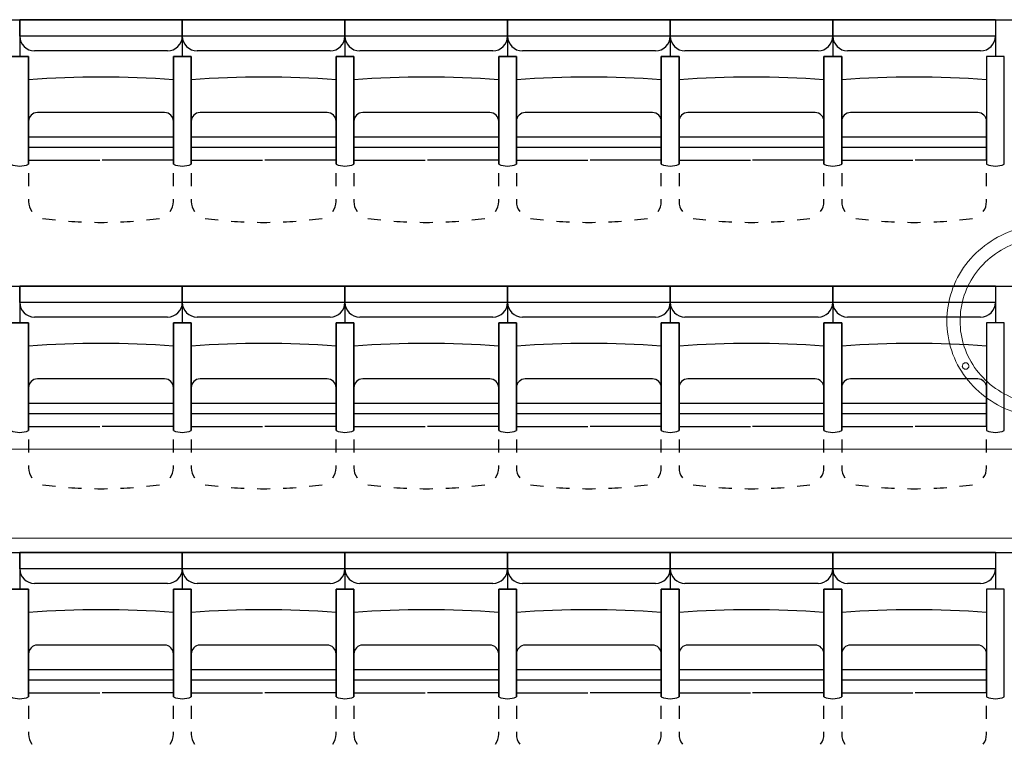
# Model space of a CAD drawing. Units: inches. Extents: x -46.8 to 9.9, y -789.8 to -708.6.
# Drawn here: x -19 to -15.6, y -746.3 to -743.8 of the extents above; entities that cross this region are included whole.
import ezdxf

# ---------------------------------------------------------------- set-up
doc = ezdxf.new("R2010")
doc.units = ezdxf.units.IN
doc.header["$MEASUREMENT"] = 0
for name, color, linetype in [('CH_BOIS_MÉTAL', 30, 'Continuous'), ('MOBILIER', 33, 'Continuous'), ('SCÉNO', 7, 'Continuous')]:
    doc.layers.add(name, color=color, linetype=linetype)

msp = doc.modelspace()

# ---------------------------------------------------------------- linework, layer by layer
at = {"layer": 'CH_BOIS_MÉTAL', "color": 30, "linetype": 'Continuous', "lineweight": 5, "ltscale": 0.110236}
for p, q in [((-30.2469, -745.2878), (-8.6168, -745.2878)), ((-30.2469, -745.5878), (-8.6145, -745.5878))]:
    msp.add_line(p, q, dxfattribs=at)
at = {"layer": 'MOBILIER', "color": 33, "linetype": 'Continuous', "lineweight": 9, "ltscale": 0.110236}
for points, start_tangent, end_tangent in [([(-15.2616, -745.084), (-15.3464, -745.1438), (-15.447, -745.1752), (-15.5514, -745.1752), (-15.652, -745.1438), (-15.7368, -745.084), (-15.7987, -745.0021), (-15.8312, -744.9049), (-15.8312, -744.8041), (-15.7987, -744.7069), (-15.7368, -744.625), (-15.652, -744.5653), (-15.5514, -744.5338), (-15.447, -744.5338), (-15.3464, -744.5653), (-15.2616, -744.625), (-15.1998, -744.7069), (-15.1672, -744.8041), (-15.1672, -744.9049), (-15.1998, -745.0021), (-15.2616, -745.084)], (-0.734047, -0.679098), (-0.734047, -0.679098)), ([(-15.2933, -745.0534), (-15.3668, -745.1052), (-15.454, -745.1324), (-15.5444, -745.1324), (-15.6317, -745.1052), (-15.7051, -745.0534), (-15.7587, -744.9824), (-15.787, -744.8982), (-15.787, -744.8108), (-15.7587, -744.7266), (-15.7051, -744.6556), (-15.6317, -744.6038), (-15.5444, -744.5766), (-15.454, -744.5766), (-15.3668, -744.6038), (-15.2933, -744.6556), (-15.2397, -744.7266), (-15.2115, -744.8108), (-15.2115, -744.8982), (-15.2397, -744.9824), (-15.2933, -745.0534)], (-0.734047, -0.679098), (-0.734047, -0.679098)), ([(-15.7605, -745.0064), (-15.761, -745.0098), (-15.7626, -745.0128), (-15.7651, -745.0152), (-15.7682, -745.0167), (-15.7717, -745.0173), (-15.7751, -745.0167), (-15.7783, -745.0152), (-15.7807, -745.0128), (-15.7823, -745.0098), (-15.7829, -745.0064), (-15.7823, -745.0031), (-15.7807, -745.0001), (-15.7783, -744.9977), (-15.7751, -744.9961), (-15.7717, -744.9956), (-15.7682, -744.9961), (-15.7651, -744.9977), (-15.7626, -745.0001), (-15.761, -745.0031), (-15.7605, -745.0064)], (-0.021905, -0.99976), (-0.021905, -0.99976))]:
    msp.add_spline(points, degree=3, dxfattribs=dict(at, start_tangent=start_tangent, end_tangent=end_tangent))
at = {"layer": 'SCÉNO', "color": 7, "linetype": 'Continuous', "ltscale": 0.75}
for p, q in [((-27.961, -743.8361), (-12.1809, -743.8361)), ((-18.4209, -743.8361), (-18.9709, -743.8361)), ((-18.9709, -743.8913), (-18.9709, -743.8361)), ((-18.9709, -743.8361), (-18.9709, -743.9606)), ((-18.4209, -743.8361), (-18.4209, -743.8913)), ((-18.4209, -743.8361), (-18.4209, -743.9606)), ((-17.8709, -743.8361), (-18.4209, -743.8361)), ((-18.4209, -743.8913), (-18.4209, -743.8361)), ((-18.4209, -743.8361), (-18.4209, -743.9606)), ((-17.8709, -743.8361), (-17.8709, -743.8913)), ((-17.8709, -743.8361), (-17.8709, -743.9606)), ((-17.3209, -743.8361), (-17.8709, -743.8361)), ((-17.8709, -743.8913), (-17.8709, -743.8361)), ((-17.8709, -743.8361), (-17.8709, -743.9606)), ((-17.3209, -743.8361), (-17.3209, -743.8913)), ((-17.3209, -743.8361), (-17.3209, -743.9606)), ((-16.7709, -743.8361), (-17.3209, -743.8361)), ((-17.3209, -743.8913), (-17.3209, -743.8361)), ((-17.3209, -743.8361), (-17.3209, -743.9606)), ((-16.7709, -743.8361), (-16.7709, -743.8913)), ((-16.7709, -743.8361), (-16.7709, -743.9606)), ((-16.2209, -743.8361), (-16.7709, -743.8361)), ((-16.7709, -743.8913), (-16.7709, -743.8361)), ((-16.7709, -743.8361), (-16.7709, -743.9606)), ((-16.2209, -743.8361), (-16.2209, -743.8913)), ((-16.2209, -743.8361), (-16.2209, -743.9606)), ((-15.6709, -743.8361), (-16.2209, -743.8361)), ((-16.2209, -743.8913), (-16.2209, -743.8361)), ((-16.2209, -743.8361), (-16.2209, -743.9606)), ((-15.6709, -743.8361), (-15.6709, -743.8913)), ((-15.6709, -743.8361), (-15.6709, -743.9606)), ((-18.4209, -743.8913), (-18.9709, -743.8913)), ((-17.8709, -743.8913), (-18.4209, -743.8913)), ((-17.3209, -743.8913), (-17.8709, -743.8913)), ((-16.7709, -743.8913), (-17.3209, -743.8913)), ((-16.2209, -743.8913), (-16.7709, -743.8913)), ((-15.6709, -743.8913), (-16.2209, -743.8913)), ((-18.4709, -743.9413), (-18.9209, -743.9413)), ((-17.9209, -743.9413), (-18.3709, -743.9413)), ((-17.3709, -743.9413), (-17.8209, -743.9413)), ((-16.8209, -743.9413), (-17.2709, -743.9413)), ((-16.2709, -743.9413), (-16.7209, -743.9413)), ((-15.7209, -743.9413), (-16.1709, -743.9413)), ((-18.481, -744.1497), (-18.9109, -744.1497)), ((-17.931, -744.1497), (-18.3609, -744.1497)), ((-17.381, -744.1497), (-17.8109, -744.1497)), ((-16.831, -744.1497), (-17.2609, -744.1497)), ((-16.281, -744.1497), (-16.7109, -744.1497)), ((-15.731, -744.1497), (-16.1609, -744.1497)), ((-18.451, -744.2667), (-18.451, -744.1797)), ((-17.901, -744.2667), (-17.901, -744.1797)), ((-17.351, -744.2667), (-17.351, -744.1797)), ((-16.801, -744.2667), (-16.801, -744.1797)), ((-16.251, -744.2667), (-16.251, -744.1797)), ((-15.701, -744.2667), (-15.701, -744.1797)), ((-18.451, -744.2331), (-18.9409, -744.2331)), ((-17.901, -744.2331), (-18.3909, -744.2331)), ((-17.351, -744.2331), (-17.8409, -744.2331)), ((-16.801, -744.2331), (-17.2909, -744.2331)), ((-16.251, -744.2331), (-16.7409, -744.2331)), ((-15.701, -744.2331), (-16.1909, -744.2331)), ((-18.9409, -744.2667), (-18.9409, -744.3108)), ((-18.451, -744.3108), (-18.451, -744.2667)), ((-18.3909, -744.2667), (-18.3909, -744.3108)), ((-17.901, -744.3108), (-17.901, -744.2667)), ((-17.8409, -744.2667), (-17.8409, -744.3108)), ((-17.351, -744.3108), (-17.351, -744.2667)), ((-17.2909, -744.2667), (-17.2909, -744.3108)), ((-16.801, -744.3108), (-16.801, -744.2667)), ((-16.7409, -744.2667), (-16.7409, -744.3108)), ((-16.251, -744.3108), (-16.251, -744.2667)), ((-16.1909, -744.2667), (-16.1909, -744.3108)), ((-15.701, -744.3108), (-15.701, -744.2667)), ((-18.9409, -744.3108), (-18.6998, -744.3108)), ((-18.451, -744.3108), (-18.6921, -744.3108)), ((-18.3909, -744.3108), (-18.1498, -744.3108)), ((-17.901, -744.3108), (-18.1421, -744.3108)), ((-17.8409, -744.3108), (-17.5998, -744.3108)), ((-17.351, -744.3108), (-17.5921, -744.3108)), ((-17.2909, -744.3108), (-17.0498, -744.3108)), ((-16.801, -744.3108), (-17.0421, -744.3108)), ((-16.7409, -744.3108), (-16.4998, -744.3108)), ((-16.251, -744.3108), (-16.4921, -744.3108)), ((-16.1909, -744.3108), (-15.9498, -744.3108)), ((-15.701, -744.3108), (-15.9421, -744.3108)), ((-18.9409, -744.3549), (-18.9409, -744.3989)), ((-18.451, -744.3989), (-18.451, -744.3549)), ((-18.3909, -744.3549), (-18.3909, -744.3989)), ((-17.901, -744.3989), (-17.901, -744.3549)), ((-17.8409, -744.3549), (-17.8409, -744.3989)), ((-17.351, -744.3989), (-17.351, -744.3549)), ((-17.2909, -744.3549), (-17.2909, -744.3989)), ((-16.801, -744.3989), (-16.801, -744.3549)), ((-16.7409, -744.3549), (-16.7409, -744.3989)), ((-16.251, -744.3989), (-16.251, -744.3549)), ((-16.1909, -744.3549), (-16.1909, -744.3989)), ((-15.701, -744.3989), (-15.701, -744.3549)), ((-18.9409, -744.443), (-18.9409, -744.45)), ((-18.451, -744.45), (-18.451, -744.443)), ((-18.3909, -744.443), (-18.3909, -744.45)), ((-17.901, -744.45), (-17.901, -744.443)), ((-17.8409, -744.443), (-17.8409, -744.45)), ((-17.351, -744.45), (-17.351, -744.443)), ((-17.2909, -744.443), (-17.2909, -744.45)), ((-16.801, -744.45), (-16.801, -744.443)), ((-16.7409, -744.443), (-16.7409, -744.45)), ((-16.251, -744.45), (-16.251, -744.443)), ((-16.1909, -744.443), (-16.1909, -744.45)), ((-15.701, -744.45), (-15.701, -744.443)), ((-27.961, -744.7361), (-12.1809, -744.7361)), ((-18.4209, -744.7361), (-18.9709, -744.7361)), ((-18.9709, -744.7913), (-18.9709, -744.7361)), ((-18.9709, -744.7361), (-18.9709, -744.8606)), ((-18.4209, -744.7361), (-18.4209, -744.7913)), ((-18.4209, -744.7361), (-18.4209, -744.8606)), ((-17.8709, -744.7361), (-18.4209, -744.7361)), ((-18.4209, -744.7913), (-18.4209, -744.7361)), ((-18.4209, -744.7361), (-18.4209, -744.8606)), ((-17.8709, -744.7361), (-17.8709, -744.7913)), ((-17.8709, -744.7361), (-17.8709, -744.8606)), ((-17.3209, -744.7361), (-17.8709, -744.7361)), ((-17.8709, -744.7913), (-17.8709, -744.7361)), ((-17.8709, -744.7361), (-17.8709, -744.8606)), ((-17.3209, -744.7361), (-17.3209, -744.7913)), ((-17.3209, -744.7361), (-17.3209, -744.8606)), ((-16.7709, -744.7361), (-17.3209, -744.7361)), ((-17.3209, -744.7913), (-17.3209, -744.7361)), ((-17.3209, -744.7361), (-17.3209, -744.8606)), ((-16.7709, -744.7361), (-16.7709, -744.7913)), ((-16.7709, -744.7361), (-16.7709, -744.8606)), ((-16.2209, -744.7361), (-16.7709, -744.7361)), ((-16.7709, -744.7913), (-16.7709, -744.7361)), ((-16.7709, -744.7361), (-16.7709, -744.8606)), ((-16.2209, -744.7361), (-16.2209, -744.7913)), ((-16.2209, -744.7361), (-16.2209, -744.8606)), ((-15.6709, -744.7361), (-16.2209, -744.7361)), ((-16.2209, -744.7913), (-16.2209, -744.7361)), ((-16.2209, -744.7361), (-16.2209, -744.8606)), ((-15.6709, -744.7361), (-15.6709, -744.7913)), ((-15.6709, -744.7361), (-15.6709, -744.8606)), ((-18.4209, -744.7913), (-18.9709, -744.7913)), ((-17.8709, -744.7913), (-18.4209, -744.7913)), ((-17.3209, -744.7913), (-17.8709, -744.7913)), ((-16.7709, -744.7913), (-17.3209, -744.7913)), ((-16.2209, -744.7913), (-16.7709, -744.7913)), ((-15.6709, -744.7913), (-16.2209, -744.7913)), ((-18.4709, -744.8413), (-18.9209, -744.8413)), ((-17.9209, -744.8413), (-18.3709, -744.8413)), ((-17.3709, -744.8413), (-17.8209, -744.8413)), ((-16.8209, -744.8413), (-17.2709, -744.8413)), ((-16.2709, -744.8413), (-16.7209, -744.8413)), ((-15.7209, -744.8413), (-16.1709, -744.8413)), ((-18.481, -745.0497), (-18.9109, -745.0497)), ((-17.931, -745.0497), (-18.3609, -745.0497)), ((-17.381, -745.0497), (-17.8109, -745.0497)), ((-16.831, -745.0497), (-17.2609, -745.0497)), ((-16.281, -745.0497), (-16.7109, -745.0497)), ((-15.731, -745.0497), (-16.1609, -745.0497)), ((-18.451, -745.1667), (-18.451, -745.0797)), ((-17.901, -745.1667), (-17.901, -745.0797)), ((-17.351, -745.1667), (-17.351, -745.0797)), ((-16.801, -745.1667), (-16.801, -745.0797)), ((-16.251, -745.1667), (-16.251, -745.0797)), ((-15.701, -745.1667), (-15.701, -745.0797)), ((-18.451, -745.1331), (-18.9409, -745.1331)), ((-17.901, -745.1331), (-18.3909, -745.1331)), ((-17.351, -745.1331), (-17.8409, -745.1331)), ((-16.801, -745.1331), (-17.2909, -745.1331)), ((-16.251, -745.1331), (-16.7409, -745.1331)), ((-15.701, -745.1331), (-16.1909, -745.1331)), ((-18.9409, -745.1667), (-18.9409, -745.2108)), ((-18.451, -745.2108), (-18.451, -745.1667)), ((-18.3909, -745.1667), (-18.3909, -745.2108)), ((-17.901, -745.2108), (-17.901, -745.1667)), ((-17.8409, -745.1667), (-17.8409, -745.2108)), ((-17.351, -745.2108), (-17.351, -745.1667)), ((-17.2909, -745.1667), (-17.2909, -745.2108)), ((-16.801, -745.2108), (-16.801, -745.1667)), ((-16.7409, -745.1667), (-16.7409, -745.2108)), ((-16.251, -745.2108), (-16.251, -745.1667)), ((-16.1909, -745.1667), (-16.1909, -745.2108)), ((-15.701, -745.2108), (-15.701, -745.1667)), ((-18.9409, -745.2108), (-18.6998, -745.2108)), ((-18.451, -745.2108), (-18.6921, -745.2108)), ((-18.3909, -745.2108), (-18.1498, -745.2108)), ((-17.901, -745.2108), (-18.1421, -745.2108)), ((-17.8409, -745.2108), (-17.5998, -745.2108)), ((-17.351, -745.2108), (-17.5921, -745.2108)), ((-17.2909, -745.2108), (-17.0498, -745.2108)), ((-16.801, -745.2108), (-17.0421, -745.2108)), ((-16.7409, -745.2108), (-16.4998, -745.2108)), ((-16.251, -745.2108), (-16.4921, -745.2108)), ((-16.1909, -745.2108), (-15.9498, -745.2108)), ((-15.701, -745.2108), (-15.9421, -745.2108)), ((-18.9409, -745.2549), (-18.9409, -745.2989)), ((-18.451, -745.2989), (-18.451, -745.2549)), ((-18.3909, -745.2549), (-18.3909, -745.2989)), ((-17.901, -745.2989), (-17.901, -745.2549)), ((-17.8409, -745.2549), (-17.8409, -745.2989)), ((-17.351, -745.2989), (-17.351, -745.2549)), ((-17.2909, -745.2549), (-17.2909, -745.2989)), ((-16.801, -745.2989), (-16.801, -745.2549)), ((-16.7409, -745.2549), (-16.7409, -745.2989)), ((-16.251, -745.2989), (-16.251, -745.2549)), ((-16.1909, -745.2549), (-16.1909, -745.2989)), ((-15.701, -745.2989), (-15.701, -745.2549)), ((-18.9409, -745.343), (-18.9409, -745.35)), ((-18.451, -745.35), (-18.451, -745.343)), ((-18.3909, -745.343), (-18.3909, -745.35)), ((-17.901, -745.35), (-17.901, -745.343)), ((-17.8409, -745.343), (-17.8409, -745.35)), ((-17.351, -745.35), (-17.351, -745.343)), ((-17.2909, -745.343), (-17.2909, -745.35)), ((-16.801, -745.35), (-16.801, -745.343)), ((-16.7409, -745.343), (-16.7409, -745.35)), ((-16.251, -745.35), (-16.251, -745.343)), ((-16.1909, -745.343), (-16.1909, -745.35)), ((-15.701, -745.35), (-15.701, -745.343)), ((-27.961, -745.6361), (-12.1809, -745.6361)), ((-18.4209, -745.6361), (-18.9709, -745.6361)), ((-18.9709, -745.6913), (-18.9709, -745.6361)), ((-18.9709, -745.6361), (-18.9709, -745.7606)), ((-18.4209, -745.6361), (-18.4209, -745.6913)), ((-18.4209, -745.6361), (-18.4209, -745.7606)), ((-17.8709, -745.6361), (-18.4209, -745.6361)), ((-18.4209, -745.6913), (-18.4209, -745.6361)), ((-18.4209, -745.6361), (-18.4209, -745.7606)), ((-17.8709, -745.6361), (-17.8709, -745.6913)), ((-17.8709, -745.6361), (-17.8709, -745.7606)), ((-17.3209, -745.6361), (-17.8709, -745.6361)), ((-17.8709, -745.6913), (-17.8709, -745.6361)), ((-17.8709, -745.6361), (-17.8709, -745.7606)), ((-17.3209, -745.6361), (-17.3209, -745.6913)), ((-17.3209, -745.6361), (-17.3209, -745.7606)), ((-16.7709, -745.6361), (-17.3209, -745.6361)), ((-17.3209, -745.6913), (-17.3209, -745.6361)), ((-17.3209, -745.6361), (-17.3209, -745.7606)), ((-16.7709, -745.6361), (-16.7709, -745.6913)), ((-16.7709, -745.6361), (-16.7709, -745.7606)), ((-16.2209, -745.6361), (-16.7709, -745.6361)), ((-16.7709, -745.6913), (-16.7709, -745.6361)), ((-16.7709, -745.6361), (-16.7709, -745.7606)), ((-16.2209, -745.6361), (-16.2209, -745.6913)), ((-16.2209, -745.6361), (-16.2209, -745.7606)), ((-15.6709, -745.6361), (-16.2209, -745.6361)), ((-16.2209, -745.6913), (-16.2209, -745.6361)), ((-16.2209, -745.6361), (-16.2209, -745.7606)), ((-15.6709, -745.6361), (-15.6709, -745.6913)), ((-15.6709, -745.6361), (-15.6709, -745.7606)), ((-18.4209, -745.6913), (-18.9709, -745.6913)), ((-17.8709, -745.6913), (-18.4209, -745.6913)), ((-17.3209, -745.6913), (-17.8709, -745.6913)), ((-16.7709, -745.6913), (-17.3209, -745.6913)), ((-16.2209, -745.6913), (-16.7709, -745.6913)), ((-15.6709, -745.6913), (-16.2209, -745.6913)), ((-18.4709, -745.7413), (-18.9209, -745.7413)), ((-17.9209, -745.7413), (-18.3709, -745.7413)), ((-17.3709, -745.7413), (-17.8209, -745.7413)), ((-16.8209, -745.7413), (-17.2709, -745.7413)), ((-16.2709, -745.7413), (-16.7209, -745.7413)), ((-15.7209, -745.7413), (-16.1709, -745.7413)), ((-18.481, -745.9497), (-18.9109, -745.9497)), ((-17.931, -745.9497), (-18.3609, -745.9497)), ((-17.381, -745.9497), (-17.8109, -745.9497)), ((-16.831, -745.9497), (-17.2609, -745.9497)), ((-16.281, -745.9497), (-16.7109, -745.9497)), ((-15.731, -745.9497), (-16.1609, -745.9497)), ((-18.451, -746.0667), (-18.451, -745.9797)), ((-17.901, -746.0667), (-17.901, -745.9797)), ((-17.351, -746.0667), (-17.351, -745.9797)), ((-16.801, -746.0667), (-16.801, -745.9797)), ((-16.251, -746.0667), (-16.251, -745.9797)), ((-15.701, -746.0667), (-15.701, -745.9797)), ((-18.451, -746.0331), (-18.9409, -746.0331)), ((-17.901, -746.0331), (-18.3909, -746.0331)), ((-17.351, -746.0331), (-17.8409, -746.0331)), ((-16.801, -746.0331), (-17.2909, -746.0331)), ((-16.251, -746.0331), (-16.7409, -746.0331)), ((-15.701, -746.0331), (-16.1909, -746.0331)), ((-18.9409, -746.0667), (-18.9409, -746.1108)), ((-18.451, -746.1108), (-18.451, -746.0667)), ((-18.3909, -746.0667), (-18.3909, -746.1108)), ((-17.901, -746.1108), (-17.901, -746.0667)), ((-17.8409, -746.0667), (-17.8409, -746.1108)), ((-17.351, -746.1108), (-17.351, -746.0667)), ((-17.2909, -746.0667), (-17.2909, -746.1108)), ((-16.801, -746.1108), (-16.801, -746.0667)), ((-16.7409, -746.0667), (-16.7409, -746.1108)), ((-16.251, -746.1108), (-16.251, -746.0667)), ((-16.1909, -746.0667), (-16.1909, -746.1108)), ((-15.701, -746.1108), (-15.701, -746.0667)), ((-18.9409, -746.1108), (-18.6998, -746.1108)), ((-18.451, -746.1108), (-18.6921, -746.1108)), ((-18.3909, -746.1108), (-18.1498, -746.1108)), ((-17.901, -746.1108), (-18.1421, -746.1108)), ((-17.8409, -746.1108), (-17.5998, -746.1108)), ((-17.351, -746.1108), (-17.5921, -746.1108)), ((-17.2909, -746.1108), (-17.0498, -746.1108)), ((-16.801, -746.1108), (-17.0421, -746.1108)), ((-16.7409, -746.1108), (-16.4998, -746.1108)), ((-16.251, -746.1108), (-16.4921, -746.1108)), ((-16.1909, -746.1108), (-15.9498, -746.1108)), ((-15.701, -746.1108), (-15.9421, -746.1108)), ((-18.9409, -746.1549), (-18.9409, -746.1989)), ((-18.451, -746.1989), (-18.451, -746.1549)), ((-18.3909, -746.1549), (-18.3909, -746.1989)), ((-17.901, -746.1989), (-17.901, -746.1549)), ((-17.8409, -746.1549), (-17.8409, -746.1989)), ((-17.351, -746.1989), (-17.351, -746.1549)), ((-17.2909, -746.1549), (-17.2909, -746.1989)), ((-16.801, -746.1989), (-16.801, -746.1549)), ((-16.7409, -746.1549), (-16.7409, -746.1989)), ((-16.251, -746.1989), (-16.251, -746.1549)), ((-16.1909, -746.1549), (-16.1909, -746.1989)), ((-15.701, -746.1989), (-15.701, -746.1549)), ((-18.9409, -746.243), (-18.9409, -746.25)), ((-18.451, -746.25), (-18.451, -746.243)), ((-18.3909, -746.243), (-18.3909, -746.25)), ((-17.901, -746.25), (-17.901, -746.243)), ((-17.8409, -746.243), (-17.8409, -746.25)), ((-17.351, -746.25), (-17.351, -746.243)), ((-17.2909, -746.243), (-17.2909, -746.25)), ((-16.801, -746.25), (-16.801, -746.243)), ((-16.7409, -746.243), (-16.7409, -746.25)), ((-16.251, -746.25), (-16.251, -746.243)), ((-16.1909, -746.243), (-16.1909, -746.25)), ((-15.701, -746.25), (-15.701, -746.243))]:
    msp.add_line(p, q, dxfattribs=at)
for points in [[(-18.9409, -744.3246), (-18.9409, -743.9606), (-19.001, -743.9606), (-19.001, -744.3246)], [(-19.001, -744.3246), (-19.001, -743.9606), (-18.9409, -743.9606), (-18.9409, -744.3246)], [(-18.3909, -744.3246), (-18.3909, -743.9606), (-18.451, -743.9606), (-18.451, -744.3246)], [(-18.451, -744.3246), (-18.451, -743.9606), (-18.3909, -743.9606), (-18.3909, -744.3246)], [(-17.8409, -744.3246), (-17.8409, -743.9606), (-17.901, -743.9606), (-17.901, -744.3246)], [(-17.901, -744.3246), (-17.901, -743.9606), (-17.8409, -743.9606), (-17.8409, -744.3246)], [(-17.2909, -744.3246), (-17.2909, -743.9606), (-17.351, -743.9606), (-17.351, -744.3246)], [(-17.351, -744.3246), (-17.351, -743.9606), (-17.2909, -743.9606), (-17.2909, -744.3246)], [(-16.7409, -744.3246), (-16.7409, -743.9606), (-16.801, -743.9606), (-16.801, -744.3246)], [(-16.801, -744.3246), (-16.801, -743.9606), (-16.7409, -743.9606), (-16.7409, -744.3246)], [(-16.1909, -744.3246), (-16.1909, -743.9606), (-16.251, -743.9606), (-16.251, -744.3246)], [(-16.251, -744.3246), (-16.251, -743.9606), (-16.1909, -743.9606), (-16.1909, -744.3246)], [(-15.6409, -744.3246), (-15.6409, -743.9606), (-15.701, -743.9606), (-15.701, -744.3246)], [(-18.9409, -744.1797), (-18.9409, -744.2667), (-18.451, -744.2667)], [(-18.3909, -744.1797), (-18.3909, -744.2667), (-17.901, -744.2667)], [(-17.8409, -744.1797), (-17.8409, -744.2667), (-17.351, -744.2667)], [(-17.2909, -744.1797), (-17.2909, -744.2667), (-16.801, -744.2667)], [(-16.7409, -744.1797), (-16.7409, -744.2667), (-16.251, -744.2667)], [(-16.1909, -744.1797), (-16.1909, -744.2667), (-15.701, -744.2667)], [(-18.9409, -745.2246), (-18.9409, -744.8606), (-19.001, -744.8606), (-19.001, -745.2246)], [(-19.001, -745.2246), (-19.001, -744.8606), (-18.9409, -744.8606), (-18.9409, -745.2246)], [(-18.3909, -745.2246), (-18.3909, -744.8606), (-18.451, -744.8606), (-18.451, -745.2246)], [(-18.451, -745.2246), (-18.451, -744.8606), (-18.3909, -744.8606), (-18.3909, -745.2246)], [(-17.8409, -745.2246), (-17.8409, -744.8606), (-17.901, -744.8606), (-17.901, -745.2246)], [(-17.901, -745.2246), (-17.901, -744.8606), (-17.8409, -744.8606), (-17.8409, -745.2246)], [(-17.2909, -745.2246), (-17.2909, -744.8606), (-17.351, -744.8606), (-17.351, -745.2246)], [(-17.351, -745.2246), (-17.351, -744.8606), (-17.2909, -744.8606), (-17.2909, -745.2246)], [(-16.7409, -745.2246), (-16.7409, -744.8606), (-16.801, -744.8606), (-16.801, -745.2246)], [(-16.801, -745.2246), (-16.801, -744.8606), (-16.7409, -744.8606), (-16.7409, -745.2246)], [(-16.1909, -745.2246), (-16.1909, -744.8606), (-16.251, -744.8606), (-16.251, -745.2246)], [(-16.251, -745.2246), (-16.251, -744.8606), (-16.1909, -744.8606), (-16.1909, -745.2246)], [(-15.6409, -745.2246), (-15.6409, -744.8606), (-15.701, -744.8606), (-15.701, -745.2246)], [(-18.9409, -745.0797), (-18.9409, -745.1667), (-18.451, -745.1667)], [(-18.3909, -745.0797), (-18.3909, -745.1667), (-17.901, -745.1667)], [(-17.8409, -745.0797), (-17.8409, -745.1667), (-17.351, -745.1667)], [(-17.2909, -745.0797), (-17.2909, -745.1667), (-16.801, -745.1667)], [(-16.7409, -745.0797), (-16.7409, -745.1667), (-16.251, -745.1667)], [(-16.1909, -745.0797), (-16.1909, -745.1667), (-15.701, -745.1667)], [(-18.9409, -746.1246), (-18.9409, -745.7606), (-19.001, -745.7606), (-19.001, -746.1246)], [(-19.001, -746.1246), (-19.001, -745.7606), (-18.9409, -745.7606), (-18.9409, -746.1246)], [(-18.3909, -746.1246), (-18.3909, -745.7606), (-18.451, -745.7606), (-18.451, -746.1246)], [(-18.451, -746.1246), (-18.451, -745.7606), (-18.3909, -745.7606), (-18.3909, -746.1246)], [(-17.8409, -746.1246), (-17.8409, -745.7606), (-17.901, -745.7606), (-17.901, -746.1246)], [(-17.901, -746.1246), (-17.901, -745.7606), (-17.8409, -745.7606), (-17.8409, -746.1246)], [(-17.2909, -746.1246), (-17.2909, -745.7606), (-17.351, -745.7606), (-17.351, -746.1246)], [(-17.351, -746.1246), (-17.351, -745.7606), (-17.2909, -745.7606), (-17.2909, -746.1246)], [(-16.7409, -746.1246), (-16.7409, -745.7606), (-16.801, -745.7606), (-16.801, -746.1246)], [(-16.801, -746.1246), (-16.801, -745.7606), (-16.7409, -745.7606), (-16.7409, -746.1246)], [(-16.1909, -746.1246), (-16.1909, -745.7606), (-16.251, -745.7606), (-16.251, -746.1246)], [(-16.251, -746.1246), (-16.251, -745.7606), (-16.1909, -745.7606), (-16.1909, -746.1246)], [(-15.6409, -746.1246), (-15.6409, -745.7606), (-15.701, -745.7606), (-15.701, -746.1246)], [(-18.9409, -745.9797), (-18.9409, -746.0667), (-18.451, -746.0667)], [(-18.3909, -745.9797), (-18.3909, -746.0667), (-17.901, -746.0667)], [(-17.8409, -745.9797), (-17.8409, -746.0667), (-17.351, -746.0667)], [(-17.2909, -745.9797), (-17.2909, -746.0667), (-16.801, -746.0667)], [(-16.7409, -745.9797), (-16.7409, -746.0667), (-16.251, -746.0667)], [(-16.1909, -745.9797), (-16.1909, -746.0667), (-15.701, -746.0667)]]:
    msp.add_lwpolyline(points, dxfattribs=at)
for centre, radius, start, end in [((-18.9209, -743.8913), 0.05, 180, 270), ((-18.4709, -743.8913), 0.05, 270, 0), ((-18.3709, -743.8913), 0.05, 180, 270), ((-17.9209, -743.8913), 0.05, 270, 0), ((-17.8209, -743.8913), 0.05, 180, 270), ((-17.3709, -743.8913), 0.05, 270, 0), ((-17.2709, -743.8913), 0.05, 180, 270), ((-16.8209, -743.8913), 0.05, 270, 0), ((-16.7209, -743.8913), 0.05, 180, 270), ((-16.2709, -743.8913), 0.05, 270, 360), ((-16.1709, -743.8913), 0.05, 180, 270), ((-15.7209, -743.8913), 0.05, 270, 0), ((-18.6959, -747.4294), 3.3993, 85.8673, 94.1327), ((-18.1459, -747.4294), 3.3993, 85.8673, 94.1327), ((-17.5959, -747.4294), 3.3993, 85.8673, 94.1327), ((-17.0459, -747.4294), 3.3993, 85.8673, 94.1327), ((-16.4959, -747.4294), 3.3993, 85.8673, 94.1327), ((-15.9459, -747.4294), 3.3993, 85.8673, 94.1327), ((-18.9109, -744.1797), 0.03, 90, 180), ((-18.481, -744.1797), 0.03, 0, 90), ((-18.3609, -744.1797), 0.03, 90, 180), ((-17.931, -744.1797), 0.03, 0, 90), ((-17.8109, -744.1797), 0.03, 90, 180), ((-17.381, -744.1797), 0.03, 360, 90), ((-17.2609, -744.1797), 0.03, 90, 180), ((-16.831, -744.1797), 0.03, 0, 90), ((-16.7109, -744.1797), 0.03, 90, 180), ((-16.281, -744.1797), 0.03, 0, 90), ((-16.1609, -744.1797), 0.03, 90, 180), ((-15.731, -744.1797), 0.03, 0, 90), ((-18.9709, -744.2533), 0.0774, 247.1679, 292.8321), ((-18.9709, -744.2533), 0.0774, 247.1679, 292.8321), ((-18.4209, -744.2533), 0.0774, 247.1679, 292.8321), ((-18.4209, -744.2533), 0.0774, 247.1679, 292.8321), ((-17.8709, -744.2533), 0.0774, 247.1679, 292.8321), ((-17.8709, -744.2533), 0.0774, 247.1679, 292.8321), ((-17.3209, -744.2533), 0.0774, 247.1679, 292.8321), ((-17.3209, -744.2533), 0.0774, 247.1679, 292.8321), ((-16.7709, -744.2533), 0.0774, 247.1679, 292.8321), ((-16.7709, -744.2533), 0.0774, 247.1679, 292.8321), ((-16.2209, -744.2533), 0.0774, 247.1679, 292.8321), ((-16.2209, -744.2533), 0.0774, 247.1679, 292.8321), ((-15.6709, -744.2533), 0.0774, 247.1679, 292.8321), ((-18.8812, -744.45), 0.0597, 180, 215.5164), ((-18.5107, -744.45), 0.0597, 324.4836, 360), ((-18.3312, -744.45), 0.0597, 180, 215.5164), ((-17.9607, -744.45), 0.0597, 324.4836, 360), ((-17.7812, -744.45), 0.0597, 180, 215.5164), ((-17.4107, -744.45), 0.0597, 324.4836, 360), ((-17.2312, -744.45), 0.0597, 180, 215.5164), ((-16.8607, -744.45), 0.0597, 324.4836, 0), ((-16.6812, -744.45), 0.0597, 180, 215.5164), ((-16.3107, -744.45), 0.0597, 324.4836, 0), ((-16.1312, -744.45), 0.0597, 180, 215.5164), ((-15.7607, -744.45), 0.0597, 324.4836, 0), ((-18.6959, -743.067), 1.454, 262.1858, 263.9223), ((-18.6959, -743.067), 1.454, 265.6588, 267.3953), ((-18.6959, -743.067), 1.454, 269.1318, 270.8682), ((-18.6959, -743.067), 1.454, 272.6047, 274.3412), ((-18.6959, -743.067), 1.454, 276.0777, 277.8142), ((-18.1459, -743.067), 1.454, 262.1858, 263.9223), ((-18.1459, -743.067), 1.454, 265.6588, 267.3953), ((-18.1459, -743.067), 1.454, 269.1318, 270.8682), ((-18.1459, -743.067), 1.454, 272.6047, 274.3412), ((-18.1459, -743.067), 1.454, 276.0777, 277.8142), ((-17.5959, -743.067), 1.454, 262.1858, 263.9223), ((-17.5959, -743.067), 1.454, 265.6588, 267.3953), ((-17.5959, -743.067), 1.454, 269.1318, 270.8682), ((-17.5959, -743.067), 1.454, 272.6047, 274.3412), ((-17.5959, -743.067), 1.454, 276.0777, 277.8142), ((-17.0459, -743.067), 1.454, 262.1858, 263.9223), ((-17.0459, -743.067), 1.454, 265.6588, 267.3953), ((-17.0459, -743.067), 1.454, 269.1318, 270.8682), ((-17.0459, -743.067), 1.454, 272.6047, 274.3412), ((-17.0459, -743.067), 1.454, 276.0777, 277.8142), ((-16.4959, -743.067), 1.454, 262.1858, 263.9223), ((-16.4959, -743.067), 1.454, 265.6588, 267.3953), ((-16.4959, -743.067), 1.454, 269.1318, 270.8682), ((-16.4959, -743.067), 1.454, 272.6047, 274.3412), ((-16.4959, -743.067), 1.454, 276.0777, 277.8142), ((-15.9459, -743.067), 1.454, 262.1858, 263.9223), ((-15.9459, -743.067), 1.454, 265.6588, 267.3953), ((-15.9459, -743.067), 1.454, 269.1318, 270.8682), ((-15.9459, -743.067), 1.454, 272.6047, 274.3412), ((-15.9459, -743.067), 1.454, 276.0777, 277.8142), ((-18.9209, -744.7913), 0.05, 180, 270), ((-18.4709, -744.7913), 0.05, 270, 0), ((-18.3709, -744.7913), 0.05, 180, 270), ((-17.9209, -744.7913), 0.05, 270, 0), ((-17.8209, -744.7913), 0.05, 180, 270), ((-17.3709, -744.7913), 0.05, 270, 0), ((-17.2709, -744.7913), 0.05, 180, 270), ((-16.8209, -744.7913), 0.05, 270, 0), ((-16.7209, -744.7913), 0.05, 180, 270), ((-16.2709, -744.7913), 0.05, 270, 0), ((-16.1709, -744.7913), 0.05, 180, 270), ((-15.7209, -744.7913), 0.05, 270, 0), ((-18.6959, -748.3294), 3.3993, 85.8673, 94.1327), ((-18.1459, -748.3294), 3.3993, 85.8673, 94.1327), ((-17.5959, -748.3294), 3.3993, 85.8673, 94.1327), ((-17.0459, -748.3294), 3.3993, 85.8673, 94.1327), ((-16.4959, -748.3294), 3.3993, 85.8673, 94.1327), ((-15.9459, -748.3294), 3.3993, 85.8673, 94.1327), ((-18.9109, -745.0797), 0.03, 90, 180), ((-18.481, -745.0797), 0.03, 0, 90), ((-18.3609, -745.0797), 0.03, 90, 180), ((-17.931, -745.0797), 0.03, 0, 90), ((-17.8109, -745.0797), 0.03, 90, 180), ((-17.381, -745.0797), 0.03, 0, 90), ((-17.2609, -745.0797), 0.03, 90, 180), ((-16.831, -745.0797), 0.03, 0, 90), ((-16.7109, -745.0797), 0.03, 90, 180), ((-16.281, -745.0797), 0.03, 0, 90), ((-16.1609, -745.0797), 0.03, 90, 180), ((-15.731, -745.0797), 0.03, 0, 90), ((-18.9709, -745.1533), 0.0774, 247.1679, 292.8321), ((-18.9709, -745.1533), 0.0774, 247.1679, 292.8321), ((-18.4209, -745.1533), 0.0774, 247.1679, 292.8321), ((-18.4209, -745.1533), 0.0774, 247.1679, 292.8321), ((-17.8709, -745.1533), 0.0774, 247.1679, 292.8321), ((-17.8709, -745.1533), 0.0774, 247.1679, 292.8321), ((-17.3209, -745.1533), 0.0774, 247.1679, 292.8321), ((-17.3209, -745.1533), 0.0774, 247.1679, 292.8321), ((-16.7709, -745.1533), 0.0774, 247.1679, 292.8321), ((-16.7709, -745.1533), 0.0774, 247.1679, 292.8321), ((-16.2209, -745.1533), 0.0774, 247.1679, 292.8321), ((-16.2209, -745.1533), 0.0774, 247.1679, 292.8321), ((-15.6709, -745.1533), 0.0774, 247.1679, 292.8321), ((-18.8812, -745.35), 0.0597, 180, 215.5164), ((-18.5107, -745.35), 0.0597, 324.4836, 0), ((-18.3312, -745.35), 0.0597, 180, 215.5164), ((-17.9607, -745.35), 0.0597, 324.4836, 0), ((-17.7812, -745.35), 0.0597, 180, 215.5164), ((-17.4107, -745.35), 0.0597, 324.4836, 0), ((-17.2312, -745.35), 0.0597, 180, 215.5164), ((-16.8607, -745.35), 0.0597, 324.4836, 0), ((-16.6812, -745.35), 0.0597, 180, 215.5164), ((-16.3107, -745.35), 0.0597, 324.4836, 0), ((-16.1312, -745.35), 0.0597, 180, 215.5164), ((-15.7607, -745.35), 0.0597, 324.4836, 0), ((-18.6959, -743.967), 1.454, 262.1858, 263.9223), ((-18.6959, -743.967), 1.454, 265.6588, 267.3953), ((-18.6959, -743.967), 1.454, 269.1318, 270.8682), ((-18.6959, -743.967), 1.454, 272.6047, 274.3412), ((-18.6959, -743.967), 1.454, 276.0777, 277.8142), ((-18.1459, -743.967), 1.454, 262.1858, 263.9223), ((-18.1459, -743.967), 1.454, 265.6588, 267.3953), ((-18.1459, -743.967), 1.454, 269.1318, 270.8682), ((-18.1459, -743.967), 1.454, 272.6047, 274.3412), ((-18.1459, -743.967), 1.454, 276.0777, 277.8142), ((-17.5959, -743.967), 1.454, 262.1858, 263.9223), ((-17.5959, -743.967), 1.454, 265.6588, 267.3953), ((-17.5959, -743.967), 1.454, 269.1318, 270.8682), ((-17.5959, -743.967), 1.454, 272.6047, 274.3412), ((-17.5959, -743.967), 1.454, 276.0777, 277.8142), ((-17.0459, -743.967), 1.454, 262.1858, 263.9223), ((-17.0459, -743.967), 1.454, 265.6588, 267.3953), ((-17.0459, -743.967), 1.454, 269.1318, 270.8682), ((-17.0459, -743.967), 1.454, 272.6047, 274.3412), ((-17.0459, -743.967), 1.454, 276.0777, 277.8142), ((-16.4959, -743.967), 1.454, 262.1858, 263.9223), ((-16.4959, -743.967), 1.454, 265.6588, 267.3953), ((-16.4959, -743.967), 1.454, 269.1318, 270.8682), ((-16.4959, -743.967), 1.454, 272.6047, 274.3412), ((-16.4959, -743.967), 1.454, 276.0777, 277.8142), ((-15.9459, -743.967), 1.454, 262.1858, 263.9223), ((-15.9459, -743.967), 1.454, 265.6588, 267.3953), ((-15.9459, -743.967), 1.454, 269.1318, 270.8682), ((-15.9459, -743.967), 1.454, 272.6047, 274.3412), ((-15.9459, -743.967), 1.454, 276.0777, 277.8142), ((-18.9209, -745.6913), 0.05, 180, 270), ((-18.4709, -745.6913), 0.05, 270, 0), ((-18.3709, -745.6913), 0.05, 180, 270), ((-17.9209, -745.6913), 0.05, 270, 0), ((-17.8209, -745.6913), 0.05, 180, 270), ((-17.3709, -745.6913), 0.05, 270, 0), ((-17.2709, -745.6913), 0.05, 180, 270), ((-16.8209, -745.6913), 0.05, 270, 0), ((-16.7209, -745.6913), 0.05, 180, 270), ((-16.2709, -745.6913), 0.05, 270, 0), ((-16.1709, -745.6913), 0.05, 180, 270), ((-15.7209, -745.6913), 0.05, 270, 0), ((-18.6959, -749.2294), 3.3993, 85.8673, 94.1327), ((-18.1459, -749.2294), 3.3993, 85.8673, 94.1327), ((-17.5959, -749.2294), 3.3993, 85.8673, 94.1327), ((-17.0459, -749.2294), 3.3993, 85.8673, 94.1327), ((-16.4959, -749.2294), 3.3993, 85.8673, 94.1327), ((-15.9459, -749.2294), 3.3993, 85.8673, 94.1327), ((-18.9109, -745.9797), 0.03, 90, 180), ((-18.481, -745.9797), 0.03, 0, 90), ((-18.3609, -745.9797), 0.03, 90, 180), ((-17.931, -745.9797), 0.03, 0, 90), ((-17.8109, -745.9797), 0.03, 90, 180), ((-17.381, -745.9797), 0.03, 0, 90), ((-17.2609, -745.9797), 0.03, 90, 180), ((-16.831, -745.9797), 0.03, 360, 90), ((-16.7109, -745.9797), 0.03, 90, 180), ((-16.281, -745.9797), 0.03, 0, 90), ((-16.1609, -745.9797), 0.03, 90, 180), ((-15.731, -745.9797), 0.03, 0, 90), ((-18.9709, -746.0533), 0.0774, 247.1679, 292.8321), ((-18.9709, -746.0533), 0.0774, 247.1679, 292.8321), ((-18.4209, -746.0533), 0.0774, 247.1679, 292.8321), ((-18.4209, -746.0533), 0.0774, 247.1679, 292.8321), ((-17.8709, -746.0533), 0.0774, 247.1679, 292.8321), ((-17.8709, -746.0533), 0.0774, 247.1679, 292.8321), ((-17.3209, -746.0533), 0.0774, 247.1679, 292.8321), ((-17.3209, -746.0533), 0.0774, 247.1679, 292.8321), ((-16.7709, -746.0533), 0.0774, 247.1679, 292.8321), ((-16.7709, -746.0533), 0.0774, 247.1679, 292.8321), ((-16.2209, -746.0533), 0.0774, 247.1679, 292.8321), ((-16.2209, -746.0533), 0.0774, 247.1679, 292.8321), ((-15.6709, -746.0533), 0.0774, 247.1679, 292.8321), ((-18.8812, -746.25), 0.0597, 180, 215.5164), ((-18.5107, -746.25), 0.0597, 324.4836, 0), ((-18.3312, -746.25), 0.0597, 180, 215.5164), ((-17.9607, -746.25), 0.0597, 324.4836, 0), ((-17.7812, -746.25), 0.0597, 180, 215.5164), ((-17.4107, -746.25), 0.0597, 324.4836, 0), ((-17.2312, -746.25), 0.0597, 180, 215.5164), ((-16.8607, -746.25), 0.0597, 324.4836, 0), ((-16.6812, -746.25), 0.0597, 180, 215.5164), ((-16.3107, -746.25), 0.0597, 324.4836, 360), ((-16.1312, -746.25), 0.0597, 180, 215.5164), ((-15.7607, -746.25), 0.0597, 324.4836, 0)]:
    msp.add_arc(centre, radius, start, end, dxfattribs=at)

doc.saveas('drawing.dxf')
